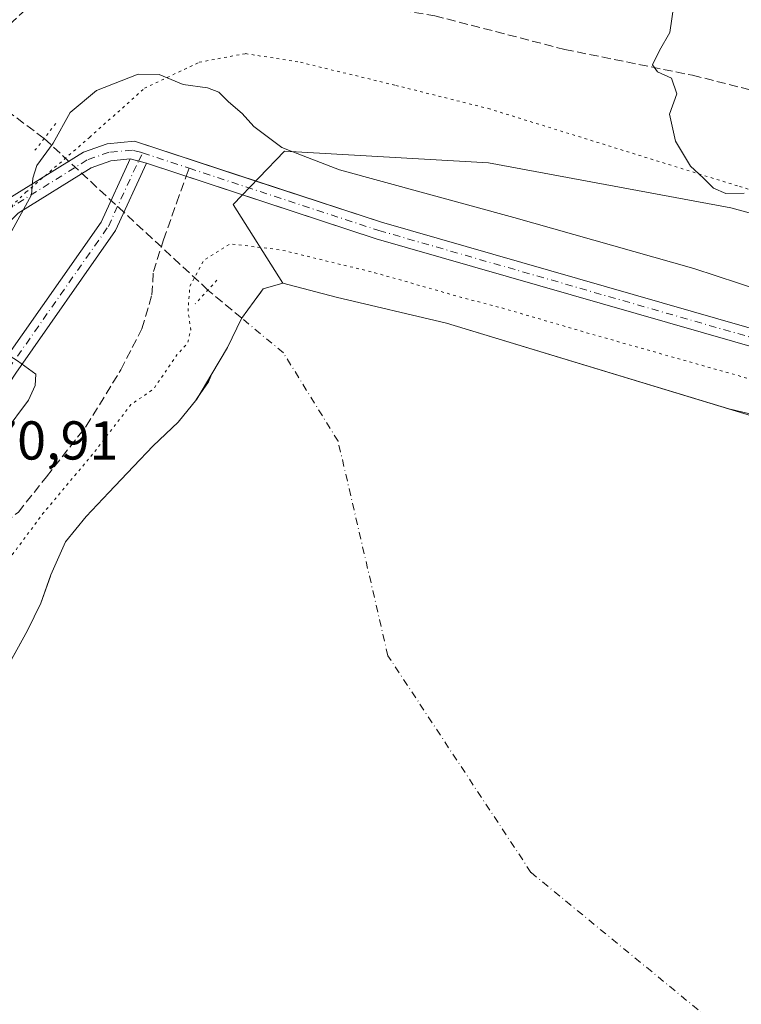
# Model space of a CAD drawing. Units: metres. Extents: x 598281 to 601775, y 4652770 to 4655142.
# Drawn here: x 599258 to 599391, y 4654782 to 4654962 of the extents above; entities that cross this region are included whole.
import ezdxf

# ---------------------------------------------------------------- set-up
doc = ezdxf.new("R2010")
doc.units = ezdxf.units.M
doc.header["$MEASUREMENT"] = 0
for name, pattern in [('DGN Style 3', [2.307223458686699, 1.648016756204785, -0.6592067024819142]), ('DGN Style 4', [2.6384748266838614, 1.318413404963828, -0.6592067024819142, 0.001648016756204785, -0.6592067024819142]), ('DGN Style 5', [1.1536117293433497, 0.4944050268614355, -0.6592067024819142])]:
    doc.linetypes.add(name, pattern=pattern)
for name, color, linetype, lineweight in [('Camino Cxs', 7, 'Continuous', 0), ('Camino eje', 30, 'DGN Style 4', 13), ('Corriente artificial lineal', 4, 'DGN Style 3', 13), ('Corriente natural eje', 4, 'DGN Style 4', 0), ('Curva de nivel normal', 30, 'Continuous', 0), ('Curva de nivel normal depresión', 30, 'DGN Style 5', 0), ('Estanque Cxs', 5, 'Continuous', 0), ('Matorral CxS', 135, 'Continuous', 0), ('Presa Cxs', 1, 'Continuous', 13), ('Puente lineal', 2, 'DGN Style 5', 0), ('Rótulo de punto de cota en terreno', 7, 'Continuous', 0), ('Senda', 7, 'DGN Style 3', 0), ('Senda no paivmentada conexión', 7, 'DGN Style 3', 0), ('Suelo desnudo CxS', 253, 'Continuous', 0), ('Vía pecuaria eje', 92, 'DGN Style 5', 0)]:
    doc.layers.add(name, color=color, linetype=linetype, lineweight=lineweight)
doc.styles.add('Style-Arial', font='txt')

msp = doc.modelspace()

# ---------------------------------------------------------------- linework, layer by layer
at = {"layer": 'Camino Cxs', "color": 7, "linetype": 'Continuous', "lineweight": 0, "extrusion": (-0.03168464464854721, 0.008343623098841922, 0.9994630894870905), "elevation": 20317.02685299493, "flags": 128}
msp.add_lwpolyline([(-4654083.619780137, -605525.9812457205), (-4654083.619780137, -605522.8773058224)], dxfattribs=at)
msp.add_lwpolyline([(-4654083.619780137, -605525.9812457205), (-4654083.619780137, -605522.8773058224)], dxfattribs=at)
at = {"layer": 'Camino Cxs', "color": 7, "linetype": 'Continuous', "lineweight": 0, "extrusion": (0.001697970943226816, -0.0005576528783673933, 0.9999984029576964), "elevation": -1111.999483326046, "flags": 128}
msp.add_lwpolyline([(599297.6604095454, 4654930.014877807), (599280.0644787078, 4654935.793778705)], dxfattribs=at)
at = {"layer": 'Camino Cxs', "color": 7, "linetype": 'Continuous', "lineweight": 0}
for points in [[(599400.9600999998, 4654899.700099999, 466.4459000000061), (599323.8000999996, 4654921.870100001, 466.526199999993), (599281.7200999996, 4654935.690099999, 466.2765999999974), (599278.7200999996, 4654936.4801, 466.1748999999982), (599275.1901000004, 4654936.1601, 466.0409999999974), (599271.5401, 4654934.870100001, 465.9149000000034), (599258.1801000005, 4654926.5701, 464.9649999999965), (599212.5000999998, 4654880.800100001, 465.5286000000052), (599207.2401000002, 4654877.970100001, 465.8426999999938), (599205.0701000001, 4654875.870100001, 466.1178000000073), (599202.9101, 4654872.5601, 466.4619999999995), (599189.7301000003, 4654881.4301, 465.8772000000026), (599203.1601, 4654880.220100001, 465.6619000000064), (599206.1201, 4654880.920100001, 465.5154999999941), (599210.6101000002, 4654883.340100001, 465.206600000005), (599256.2100999998, 4654929.040100001, 464.6333000000013), (599270.1700999998, 4654937.710100001, 465.6345000000001), (599274.5100999996, 4654939.2501, 465.813599999994), (599279.5301000001, 4654939.710100001, 465.9783000000025), (599324.7301000003, 4654924.870100001, 466.2446999999956), (599401.8601000002, 4654902.710100001, 466.1367999999929)], [(599189.7301000003, 4654881.4301, 465.8772000000026), (599203.1601, 4654880.220100001, 465.6619000000064), (599206.1201, 4654880.920100001, 465.5154999999941), (599210.6101000002, 4654883.340100001, 465.206600000005), (599256.2100999998, 4654929.040100001, 464.6333000000013), (599270.1700999998, 4654937.710100001, 465.6345000000001), (599274.5100999996, 4654939.2501, 465.813599999994), (599279.5301000001, 4654939.710100001, 465.9783000000025), (599301.7231000002, 4654932.423699999, 466.2244999999967)], [(599278.7200999996, 4654936.4801, 466.1748999999982), (599275.1901000004, 4654936.1601, 466.0409999999974), (599271.5401, 4654934.870100001, 465.9149000000034), (599258.1801000005, 4654926.5701, 464.9649999999965), (599212.5000999998, 4654880.800100001, 465.5286000000052), (599207.2401000002, 4654877.970100001, 465.8426999999938), (599205.0701000001, 4654875.870100001, 466.1178000000073), (599202.9101, 4654872.5601, 466.4619999999995)], [(599202.9101, 4654872.5601, 466.4619999999995), (599215.3201000001, 4654870.130100001, 467.8142999999982), (599223.9801000003, 4654870.470100001, 469.5439000000042), (599229.4700999996, 4654871.860099999, 470.2160000000004), (599240.0701000001, 4654879.280099999, 470.8831999999966), (599246.9801000003, 4654886.4101, 470.796199999997), (599255.2301000003, 4654898.950099999, 470.2152999999962), (599273.3901000004, 4654924.890100001, 466.8485999999976), (599278.7200999996, 4654936.4801, 466.1748999999982)], [(599281.7200999996, 4654935.690099999, 466.2765999999974), (599276.0500999996, 4654923.360099999, 466.9021999999969), (599257.7600999996, 4654897.2301, 470.274900000004), (599249.3701, 4654884.4901, 470.7832999999956), (599242.0601000005, 4654876.940099999, 470.8772999999928), (599230.7701000003, 4654869.030099999, 470.1949000000022), (599224.4200999998, 4654867.4301, 469.1833000000043), (599215.1001000004, 4654867.0701, 467.7194000000018), (599209.6901000004, 4654867.870100001, 467.1086000000069)], [(599301.7231000002, 4654932.423699999, 466.2244999999967), (599324.7301000003, 4654924.870100001, 466.2446999999956), (599401.8601000002, 4654902.710100001, 466.1367999999929), (599440.0301000001, 4654890.7601, 466.1906000000017), (599485.7845000001, 4654877.728900001, 466.097299999994), (599510.6955000004, 4654869.124100001, 466.4704999999958), (599531.4463000001, 4654862.4495, 466.2017000000051), (599541.4095000001, 4654859.348300001, 466.1205999999948), (599570.1719000004, 4654851.3477, 466.2456999999995), (599582.3865, 4654847.782500001, 466.2875000000058), (599619.5884999996, 4654838.8619, 466.0167999999976), (599630.7018999998, 4654836.333100001, 465.9600000000065), (599638.9830999998, 4654833.3947, 465.901199999993), (599657.4870999996, 4654826.5877, 466.0310000000027), (599696.2077000003, 4654814.033299999, 466.0936999999976), (599734.4052999998, 4654802.798699999, 466.1429000000062), (599767.9681000002, 4654793.945499999, 466.1555999999982), (599772.4151, 4654792.934900001, 466.1714000000065), (599774.7987000003, 4654791.966499999, 466.1343999999954), (599777.4612999996, 4654789.879699999, 466.1652000000031), (599779.3465, 4654787.921900001, 466.2379999999976), (599780.2032000005, 4654786.494100001, 466.2378000000026)], [(599778.2258000001, 4654784.487500001, 466.2097000000067), (599778.0950999996, 4654784.954100001, 466.215200000006), (599777.2688999996, 4654786.3311, 466.2520999999979), (599775.7144999999, 4654787.945499999, 466.2456999999995), (599773.4820999998, 4654789.6951, 466.2109999999957), (599771.6325000003, 4654790.4465, 466.2177999999985), (599767.3482999997, 4654791.420100001, 466.2796999999992), (599733.7067, 4654800.2941, 466.2936000000045), (599695.4397, 4654811.549100001, 466.2050000000018), (599656.6370999999, 4654824.130100001, 466.1640999999945), (599638.0994999995, 4654830.949300001, 466.0881999999983), (599629.9763000002, 4654833.831700001, 466.1999000000069), (599618.9968999998, 4654836.3301, 466.2228000000032), (599581.7187000001, 4654845.2689, 466.4394999999931), (599569.4593000002, 4654848.847300001, 466.2293999999966), (599540.6744999997, 4654856.8541, 466.1184000000067), (599530.6618999997, 4654859.970699999, 466.0978999999934), (599509.8728999998, 4654866.657500001, 467.1006000000052), (599484.9357000003, 4654875.271299999, 466.1661000000022), (599439.1401000004, 4654887.7501, 466.2277000000031), (599400.9600999998, 4654899.700099999, 466.4459000000061), (599323.8000999996, 4654921.870100001, 466.526199999993), (599299.3159999996, 4654929.9112, 466.2434999999969)]]:
    msp.add_polyline3d(points, dxfattribs=at)
msp.add_polyline3d([(599281.7200999996, 4654935.690099999, 466.2765999999974), (599276.0500999996, 4654923.360099999, 466.9021999999969), (599257.7600999996, 4654897.2301, 470.274900000004), (599249.3701, 4654884.4901, 470.7832999999956), (599242.0601000005, 4654876.940099999, 470.8772999999928), (599230.7701000003, 4654869.030099999, 470.1949000000022), (599224.4200999998, 4654867.4301, 469.1833000000043), (599215.1001000004, 4654867.0701, 467.7194000000018), (599209.6901000004, 4654867.870100001, 467.1086000000069), (599202.9101, 4654872.5601, 466.4619999999995), (599215.3201000001, 4654870.130100001, 467.8142999999982), (599223.9801000003, 4654870.470100001, 469.5439000000042), (599229.4700999996, 4654871.860099999, 470.2160000000004), (599240.0701000001, 4654879.280099999, 470.8831999999966), (599246.9801000003, 4654886.4101, 470.796199999997), (599255.2301000003, 4654898.950099999, 470.2152999999962), (599273.3901000004, 4654924.890100001, 466.8485999999976), (599278.7200999996, 4654936.4801, 466.1748999999982)], close=True, dxfattribs=at)
at = {"layer": 'Camino eje', "color": 30, "linetype": 'DGN Style 4', "lineweight": 13, "extrusion": (-0.007780664773137161, 0.002554569671291622, 0.9999664671525155), "elevation": 7694.716839723214, "flags": 128}
msp.add_lwpolyline([(599266.4774078649, 4654933.112076756), (599274.9931212062, 4654930.316267632)], dxfattribs=at)
at = {"layer": 'Camino eje', "color": 30, "linetype": 'DGN Style 4', "lineweight": 13}
for points in [[(599280.9905000003, 4654937.5801, 466.1745999999985), (599280.6250999998, 4654937.700099999, 466.1560999999929), (599279.1250999998, 4654938.095100001, 466.0881999999983), (599274.8501000004, 4654937.7051, 465.9238999999943), (599270.8551000003, 4654936.290100001, 465.7697999999946), (599257.1951000001, 4654927.8051, 464.7330999999977), (599211.5551000005, 4654882.0701, 465.3288999999932), (599197.5232999995, 4654874.5145, 466.2565999999933)], [(599221.5667000003, 4654868.846700001, 468.9272000000056), (599224.2001, 4654868.950099999, 469.3601000000053), (599230.1201, 4654870.4451, 470.1848000000027), (599241.0651000004, 4654878.110099999, 470.8977000000014), (599248.1750999996, 4654885.450099999, 470.812699999995), (599256.4951, 4654898.090100001, 470.2554999999993), (599274.7200999996, 4654924.1251, 466.8880000000063), (599280.2200999996, 4654936.085100001, 466.2275999999983), (599280.9905000003, 4654937.5801, 466.1745999999985)], [(599289.5059000002, 4654934.784299999, 466.2480000000069), (599324.2651000004, 4654923.370100001, 466.311400000006), (599401.4101, 4654901.2051, 466.266300000003), (599439.5850999998, 4654889.255100001, 466.2112999999954), (599485.3601000002, 4654876.5001, 466.1416999999929), (599510.2840999998, 4654867.890699999, 466.6134000000021), (599531.0541000003, 4654861.210100001, 466.1459000000032), (599541.0421000002, 4654858.101100001, 466.1150999999954), (599569.8154999996, 4654850.0975, 466.2364999999991), (599582.0525000002, 4654846.525699999, 466.357799999998), (599619.2927000001, 4654837.595899999, 466.1738999999943)]]:
    msp.add_polyline3d(points, dxfattribs=at)
at = {"layer": 'Corriente artificial lineal', "color": 4, "linetype": 'DGN Style 3', "lineweight": 13, "extrusion": (-0.04468715466894479, 0.03348560129970695, 0.9984396690402435), "elevation": 129557.6153078141, "flags": 128}
msp.add_lwpolyline([(-4084496.125091907, -2308179.156094113), (-4084496.125091907, -2308197.006748663)], dxfattribs=at)
at = {"layer": 'Corriente artificial lineal', "color": 4, "linetype": 'DGN Style 3', "lineweight": 13, "extrusion": (-0.01732270229635649, 0.016028474426906, 0.9997214672060905), "elevation": 64694.83080602546, "flags": 128}
msp.add_lwpolyline([(-3823692.616931109, -2720763.057688143), (-3823692.61693111, -2720803.950727778)], dxfattribs=at)
at = {"layer": 'Corriente artificial lineal', "color": 4, "linetype": 'DGN Style 3', "lineweight": 13, "extrusion": (0.07108186063214497, -0.05932851922583087, 0.9957045223837957), "elevation": -233107.0142756484, "flags": 128}
msp.add_lwpolyline([(3957702.094079182, 2511887.094762656), (3957702.094079182, 2511895.204900831)], dxfattribs=at)
at = {"layer": 'Corriente artificial lineal', "color": 4, "linetype": 'DGN Style 3', "lineweight": 13}
msp.add_polyline3d([(599248.6898999996, 4654950.9113, 463.2266999999993), (599256.7001, 4654961.1801, 462.9734999999928), (599263.0100999996, 4654966.970100001, 462.9744000000064), (599267.3800999997, 4654969.4301, 463.0304999999935), (599274.4401000004, 4654970.840100001, 463.2657000000036), (599289.8101000005, 4654970.130100001, 463.2704999999987), (599334.4901000002, 4654962.700099999, 462.1435000000056), (599358.3300999999, 4654956.530099999, 461.6946000000025), (599381.7100999998, 4654951.8101, 460.074099999998), (599399.4901000002, 4654947.3201, 459.7712999999931), (599446.0597999999, 4654936.227800001, 459.0169000000024)], dxfattribs=at)
at = {"layer": 'Corriente natural eje', "color": 4, "linetype": 'DGN Style 4', "lineweight": 0}
msp.add_polyline3d([(599412.3364000004, 4654757.343900001, 463.3591000000015), (599410.2489999998, 4654758.019400001, 463.2456999999995), (599352.1246999997, 4654805.781400001, 463.5639999999985), (599325.9309, 4654845.468900001, 463.6043999999966), (599316.8027999997, 4654884.759600001, 463.1904000000068), (599306.7790999999, 4654900.956599999, 464.0905000000057), (599299.1591999996, 4654907.284200001, 464.437699999995)], dxfattribs=at)
at = {"layer": 'Curva de nivel normal', "color": 30, "linetype": 'Continuous', "lineweight": 0, "flags": 128}
for points, elevation in [([(599391.1900000004, 4654930.190099999), (599387.8499999996, 4654930.1601), (599385.5599999996, 4654931.110099999), (599383.6900000004, 4654933.040100001), (599381.3600000005, 4654935.130100001), (599378.5800000001, 4654939.720100001), (599377.4800000006, 4654944.6601), (599378.8499999996, 4654948.380100001), (599377.9000000004, 4654951.2501), (599375.3200000003, 4654952.4301), (599374.3600000005, 4654953.710100001), (599375.6500000004, 4654956.350099999), (599377.54, 4654959.6601), (599378.3700000001, 4654965.100099999)], 460), ([(599256.6900000004, 4654922.6601), (599260.6699999999, 4654929.9001), (599260.8799999999, 4654932.9301), (599261.5899999999, 4654935.290100001), (599264.5800000001, 4654939.390100001), (599267.7300000006, 4654945.0101), (599272.5300000003, 4654949.0101), (599280.2000000002, 4654951.9801), (599284, 4654951.920100001), (599288.4000000004, 4654950.140100001), (599292.9000000004, 4654949.4901), (599294.9500000002, 4654948.720100001), (599296.7000000002, 4654946.950099999), (599299.2000000002, 4654944.8101), (599301.3399999999, 4654942.4301), (599306.4800000006, 4654938.5801), (599308.5038000002, 4654937.802999999)], 465), ([(599776.5166999997, 4654797.772700001), (599773.2599999999, 4654798.4001), (599746.7100000001, 4654806.940099999), (599700.8300000001, 4654820.9001), (599656.8600000005, 4654833.7401), (599637.2599999999, 4654839.7401), (599610.9199999999, 4654847.470100001), (599572.2400000002, 4654859.670100001), (599547.4299999997, 4654866.9901), (599520.8499999996, 4654875.0801), (599493.6699999999, 4654882.8301), (599479.5999999996, 4654887.0601), (599465.5, 4654891.0001), (599439, 4654899.1601), (599412.5300000003, 4654906.690099999), (599394.2400000002, 4654912.350099999), (599381.9400000004, 4654916.380100001), (599349, 4654925.770099999), (599317.0800000001, 4654934.5101), (599308.5038000002, 4654937.802999999)], 465), ([(599253.7000000002, 4654902.2301), (599251.4100000003, 4654901.7501), (599248.8600000005, 4654899.9301), (599235.54, 4654889.290100001), (599227.7999999998, 4654882.290100001), (599223.6900000004, 4654877.5101), (599222.4600000001, 4654874.970100001), (599223.9000000004, 4654873.2601), (599228.6699999999, 4654872.6801), (599230.8799999999, 4654872.2601), (599231.54, 4654871.130100001), (599230.4400000004, 4654869.040100001), (599228.9000000004, 4654866.970100001), (599229.4199999999, 4654865.140100001), (599231.6699999999, 4654864.300100001), (599234.6500000004, 4654865.1801), (599238.8099999996, 4654868.470100001), (599247.6299999999, 4654877.0101), (599255.6600000003, 4654886.300100001), (599260.0700000003, 4654892.300100001), (599261.3300000001, 4654894.9801), (599261.4199999999, 4654897.040100001), (599258.0800000001, 4654899.520099999), (599253.7000000002, 4654902.2301)], 470)]:
    msp.add_lwpolyline(points, dxfattribs=dict(at, elevation=elevation))
at = {"layer": 'Curva de nivel normal depresión', "color": 30, "linetype": 'DGN Style 5', "lineweight": 0, "elevation": 465, "flags": 128}
for points in [[(599302.556, 4654920.264599999), (599297.0300000003, 4654920.9301), (599292.1500000004, 4654917.840100001), (599289.6299999999, 4654913.100099999), (599289.3200000003, 4654908.710100001), (599289.7999999998, 4654905.1801), (599289.25, 4654902.7401), (599287.2699999996, 4654900.5801), (599282.9900000002, 4654894.3101), (599278.8499999996, 4654891.470100001), (599272.0499999998, 4654882.640100001), (599262.7400000002, 4654871.520099999), (599255.3499999996, 4654861.5701), (599248.9800000006, 4654850.630100001), (599246.0599999996, 4654843.690099999), (599242.4800000006, 4654837.800100001), (599236.5999999996, 4654832.700099999), (599231.25, 4654830.920100001), (599227.7199999997, 4654828.700099999), (599225.2100000001, 4654825.0701), (599221.54, 4654821.840100001), (599217.54, 4654817.4101), (599210.54, 4654805.140100001), (599207.3399999999, 4654794.3101), (599204.0899999999, 4654786.3101), (599198.5499999998, 4654777.840100001), (599194.0800000001, 4654772.4301), (599192.4500000002, 4654768.840100001), (599192.54, 4654765.3101), (599192.25, 4654763.120100001), (599192.4100000003, 4654761.7601), (599193.0099999999, 4654760.450099999), (599193.9199999999, 4654759.360099999), (599194.7199999997, 4654757.8301), (599196.2199999997, 4654755.6601), (599196.7300000006, 4654751.5001), (599198.0499999998, 4654745.4901), (599200.6399999997, 4654740.4101), (599203.4699999997, 4654737.2401), (599206.0599999996, 4654735.5001), (599208.2100000001, 4654733.1801), (599210.2800000003, 4654728.170100001), (599212.1500000004, 4654720.640100001), (599214.2199999997, 4654716.380100001), (599215.6100000005, 4654711.360099999), (599217.5199999996, 4654708.020099999), (599219.8700000001, 4654706.460100001), (599223.8700000001, 4654706.0601), (599228.7699999996, 4654706.7301), (599231.1299999999, 4654706.0001), (599233.4400000004, 4654703.8101), (599235.7400000002, 4654702.460100001), (599238.6600000003, 4654699.790100001), (599241.8399999999, 4654695.1501), (599249.3099999996, 4654685.300100001), (599251.0800000001, 4654684.280099999), (599251.0300000003, 4654681.300100001), (599251.5800000001, 4654679.5601), (599253.3300000001, 4654680.7601), (599254.6900000004, 4654680.2301), (599256.0599999996, 4654679.520099999), (599257.2199999997, 4654678.350099999), (599260.1200000001, 4654676.2501), (599264.7199999997, 4654671.590100001), (599267.5199999996, 4654669.5701), (599269.5, 4654668.7301), (599270.6200000001, 4654667.0601), (599272.9800000006, 4654665.210100001), (599278.9400000004, 4654663.140100001), (599283.5300000003, 4654662.800100001), (599287.3200000003, 4654661.950099999), (599289.8099999996, 4654660.0101), (599288.7599999999, 4654657.440099999), (599281.8600000005, 4654649.710100001), (599277.2800000003, 4654643.4001), (599273.9900000002, 4654639.1601), (599275.1699999999, 4654639.140100001), (599277.8099999996, 4654642.3201), (599286.3600000005, 4654650.390100001), (599294.7599999999, 4654656.640100001), (599300.0800000001, 4654658.600099999), (599304.6799999997, 4654657.140100001), (599307.4299999997, 4654654.7501), (599308.0899999999, 4654652.920100001), (599308.3399999999, 4654650.4801), (599312.2300000006, 4654646.800100001), (599318.5099999999, 4654640.270099999), (599320.9299999997, 4654636.7301), (599323.2199999997, 4654633.190099999), (599324.1799999997, 4654629.860099999), (599326.1600000003, 4654628.460100001), (599336.5300000003, 4654628.1801), (599359.5199999996, 4654631.9301), (599369.0599999996, 4654633.890100001), (599389.0300000003, 4654635.390100001), (599394.6200000001, 4654635.2501), (599398.5700000003, 4654633.920100001), (599402.0800000001, 4654630.890100001), (599407.7400000002, 4654627.890100001), (599412.9800000006, 4654627.130100001), (599415.2000000002, 4654626.360099999), (599418.4100000003, 4654625.140100001), (599422.9299999997, 4654622.9801), (599425.2000000002, 4654622.6801), (599425.1100000005, 4654623.6801), (599422.6299999999, 4654626.690099999), (599420.1699999999, 4654629.0001), (599419.2100000001, 4654630.670100001), (599417.1799999997, 4654631.2401), (599413.6799999997, 4654632.440099999), (599410.4900000002, 4654634.2401), (599408.2300000006, 4654636.860099999), (599409.1699999999, 4654638.300100001), (599410.54, 4654638.7301), (599417.0999999996, 4654638.590100001), (599423.2300000006, 4654637.050100001), (599428.9299999997, 4654632.7601), (599440.2999999998, 4654621.460100001), (599448.4800000006, 4654612.3101), (599450.7000000002, 4654608.520099999), (599452.54, 4654605.370100001), (599457.7999999998, 4654594.290100001), (599464.1699999999, 4654579.6601), (599470.5899999999, 4654568.7501), (599485.0800000001, 4654549.5801), (599508.2699999996, 4654521.450099999), (599523.0599999996, 4654505.800100001), (599529.9000000004, 4654500.370100001), (599537.7100000001, 4654496.190099999), (599548.3899999997, 4654491.950099999), (599555.1699999999, 4654490.190099999), (599559.8300000001, 4654490.6501), (599566.7400000002, 4654493.1801), (599577.1200000001, 4654498.2501), (599582.0800000001, 4654500.8301), (599586.8399999999, 4654501.5801), (599588.1200000001, 4654500.860099999), (599583.75, 4654499.020099999), (599581.1600000003, 4654497.0101), (599578.2300000006, 4654493.6801), (599569.1600000003, 4654485.6801), (599563.75, 4654478.7501), (599558.6399999997, 4654472.4001), (599557.9400000004, 4654470.3201), (599558.8300000001, 4654469.8201), (599564.8099999996, 4654469.390100001), (599569.1799999997, 4654471.0001), (599572.5099999999, 4654473.840100001), (599577.2100000001, 4654479.3201), (599580.9699999997, 4654483.0801), (599583.7800000003, 4654486.370100001), (599588.04, 4654489.460100001), (599594.0300000003, 4654491.540100001), (599597.3799999999, 4654490.7601), (599599.25, 4654490.4801), (599599.7800000003, 4654491.1601), (599599.0499999998, 4654493.140100001), (599598.2800000003, 4654497.340100001), (599599.4199999999, 4654501.5601), (599604.9500000002, 4654506.520099999), (599608.9900000002, 4654507.090100001), (599610.8399999999, 4654506.0601), (599613.1900000004, 4654505.040100001), (599615.3899999997, 4654503.700099999), (599621.4800000006, 4654500.1801), (599631.2100000001, 4654493.520099999), (599639.8399999999, 4654488.690099999), (599645.3799999999, 4654486.9001), (599649.9000000004, 4654484.0801), (599655.4800000006, 4654478.110099999), (599661.2199999997, 4654475.470100001), (599665.4600000001, 4654473.1501), (599668.3099999996, 4654471.090100001), (599672.8200000003, 4654468.690099999), (599675.4299999997, 4654465.630100001), (599677.4699999997, 4654464.5701), (599679.5099999999, 4654461.630100001), (599681.9900000002, 4654456.040100001), (599685.7300000006, 4654452.4101), (599688.9199999999, 4654447.0801), (599689.4500000002, 4654441.3201), (599690.3700000001, 4654437.5801), (599693.4400000004, 4654434.6501), (599697.4100000003, 4654431.220100001), (599703.7100000001, 4654430.960100001), (599710.8099999996, 4654432.9301), (599715.0999999996, 4654436.0801), (599717.6100000005, 4654439.300100001), (599722.1799999997, 4654443.420100001), (599729.1399999997, 4654446.800100001), (599733.2300000006, 4654447.1501), (599737.4400000004, 4654444.950099999), (599748.1399999997, 4654437.4001), (599755.5199999996, 4654430.440099999), (599756.8899999997, 4654427.370100001), (599757.0800000001, 4654424.540100001), (599756.6600000003, 4654417.020099999), (599753.0300000003, 4654405.350099999), (599750.7599999999, 4654401.350099999), (599750.0800000001, 4654398.8201), (599750.4199999999, 4654395.920100001), (599751.9500000002, 4654393.300100001), (599756.1399999997, 4654391.300100001), (599763.5599999996, 4654389.9801), (599771.6699999999, 4654389.350099999), (599777.7699999996, 4654387.9801), (599781.5099999999, 4654386.5001), (599786.6900000004, 4654385.600099999), (599790.9299999997, 4654384.2401), (599798.5999999996, 4654382.0801), (599802.4900000002, 4654380.550100001), (599806.6100000005, 4654379.450099999), (599808.8399999999, 4654379.670100001), (599813.4000000004, 4654384.040100001), (599815.54, 4654385.9801), (599817.2000000002, 4654386.360099999), (599817.3499999996, 4654387.5101), (599815.3399999999, 4654391.1501), (599813.9800000006, 4654396.300100001), (599814.1299999999, 4654397.5001), (599816.2300000006, 4654399.690099999), (599823.2100000001, 4654404.690099999), (599824.7000000002, 4654406.2501), (599825.6799999997, 4654409.020099999), (599824.4400000004, 4654412.530099999), (599822.3600000005, 4654414.590100001), (599819.2400000002, 4654417.850099999), (599815.5099999999, 4654420.6601), (599813.0599999996, 4654423.220100001), (599807.4699999997, 4654424.670100001), (599794.4900000002, 4654426.220100001), (599784.2300000006, 4654428.700099999), (599777.4800000006, 4654430.170100001), (599771.2999999998, 4654433.640100001), (599765.5300000003, 4654439.4801), (599763.1600000003, 4654443.300100001), (599761.9699999997, 4654448.590100001), (599760.4000000004, 4654458.280099999), (599756.9800000006, 4654466.770099999), (599755.1100000005, 4654471.290100001), (599750.9199999999, 4654475.700099999), (599748.1200000001, 4654479.6501), (599747.3399999999, 4654484.540100001), (599748.4699999997, 4654489.7601), (599750.9000000004, 4654494.590100001), (599753.54, 4654497.6501), (599756.7400000002, 4654499.960100001), (599761.6900000004, 4654502.7501), (599767.2000000002, 4654506.370100001), (599772.7199999997, 4654507.8101), (599785.9299999997, 4654508.780099999), (599796.7999999998, 4654509.200099999), (599809.1399999997, 4654507.350099999), (599813.6299999999, 4654507.640100001), (599816.8099999996, 4654510.380100001), (599822.2400000002, 4654510.8101), (599829.8700000001, 4654508.1801), (599835.7999999998, 4654501.860099999), (599838.9199999999, 4654495.790100001), (599840.4000000004, 4654493.610099999), (599842.2599999999, 4654490.8101), (599846.8200000003, 4654487.550100001), (599850.8899999997, 4654487.640100001), (599856.0599999996, 4654490.270099999), (599859.3300000001, 4654490.720100001), (599861, 4654491.4301), (599860.2300000006, 4654495.440099999), (599858.5599999996, 4654505.340100001), (599858.2100000001, 4654515.370100001), (599858.5800000001, 4654526.2601), (599858.1399999997, 4654535.610099999), (599857.4100000003, 4654539.520099999), (599855.5199999996, 4654542.7301), (599852.5599999996, 4654545.110099999), (599847.8799999999, 4654548.770099999), (599843.5599999996, 4654551.460100001), (599838.4900000002, 4654555.700099999), (599829.5300000003, 4654561.040100001), (599824.1399999997, 4654562.920100001), (599822.1399999997, 4654563.9901), (599819.7400000002, 4654564.970100001), (599817.1600000003, 4654565.6501), (599813.5, 4654567.7401), (599810.2400000002, 4654569.460100001), (599809.6100000005, 4654571.7401), (599810.5800000001, 4654572.9001), (599813.25, 4654573.020099999), (599815.7599999999, 4654571.920100001), (599819.2999999998, 4654570.360099999), (599823.4299999997, 4654567.7401), (599826.4100000003, 4654567.210100001), (599828.4100000003, 4654567.800100001), (599835.7400000002, 4654572.610099999), (599838.2199999997, 4654576.4801), (599837.9600000001, 4654577.9901), (599835.6799999997, 4654579.5001), (599831.7699999996, 4654581.4101), (599827.5199999996, 4654584.630100001), (599824.9600000001, 4654587.0701), (599824.0700000003, 4654589.600099999), (599816.0599999996, 4654594.610099999), (599812.9000000004, 4654597.120100001), (599808.8200000003, 4654602.190099999), (599808.0999999996, 4654605.670100001), (599808.6200000001, 4654611.4801), (599806.6600000003, 4654619.540100001), (599805.7300000006, 4654627.2401), (599807.6600000003, 4654635.880100001), (599810.6900000004, 4654640.5701), (599813.0499999998, 4654642.300100001), (599815.4199999999, 4654643.110099999), (599817.9400000004, 4654644.920100001), (599821.5, 4654647.040100001), (599825.0599999996, 4654649.700099999), (599827.0199999996, 4654650.0801), (599829.0599999996, 4654648.2501), (599832.4900000002, 4654646.620100001), (599835.4199999999, 4654646.360099999), (599838.1200000001, 4654645.690099999), (599841.8799999999, 4654646.020099999), (599847.4600000001, 4654648.380100001), (599852.79, 4654652.8101), (599854.8399999999, 4654657.040100001), (599853.0300000003, 4654661.5601), (599848.1600000003, 4654666.550100001), (599844.3099999996, 4654669.2601), (599840.9500000002, 4654672.9101), (599838.04, 4654679.2401), (599835.7000000002, 4654686.140100001), (599833.9000000004, 4654689.420100001), (599831.6799999997, 4654690.940099999), (599829.25, 4654690.690099999), (599827.6299999999, 4654689.4901), (599826.5, 4654690.340100001), (599823.1600000003, 4654691.9001), (599816.5199999996, 4654693.920100001), (599812.5199999996, 4654694.2301), (599807.4000000004, 4654693.0001), (599802.1200000001, 4654692.380100001), (599799.1600000003, 4654693.4301), (599796.5700000003, 4654696.9801), (599795.0499999998, 4654700.790100001), (599792.2400000002, 4654703.7601), (599790.3700000001, 4654707.220100001), (599789.1500000004, 4654709.0001), (599786.7000000002, 4654713.5101), (599786.3700000001, 4654717.1601), (599787.9000000004, 4654719.4301), (599790.7999999998, 4654720.620100001), (599791.1399999997, 4654722.700099999), (599789.4699999997, 4654723.4101), (599787.6399999997, 4654722.7601), (599786.3700000001, 4654721.220100001), (599785.1100000005, 4654721.140100001), (599783.9000000004, 4654722.2601), (599778.1500000004, 4654729.6601), (599774.1500000004, 4654733.3301), (599771.8499999996, 4654735.2601), (599768.8799999999, 4654736.140100001), (599763.5499999998, 4654735.610099999), (599758.4600000001, 4654733.5101), (599755.5599999996, 4654731.520099999), (599753.1500000004, 4654730.4801), (599749.4400000004, 4654730.0001), (599746.0300000003, 4654730.9801), (599745.54, 4654733.380100001), (599744.3499999996, 4654736.1801), (599741.8499999996, 4654739.350099999), (599740.3099999996, 4654744.140100001), (599738.2100000001, 4654748.710100001), (599737.9699999997, 4654751.360099999), (599739.8700000001, 4654754.9801), (599741.6799999997, 4654758.9801), (599745.4299999997, 4654762.850099999), (599750.5899999999, 4654765.670100001), (599755.1200000001, 4654766.640100001), (599758.8700000001, 4654769.460100001), (599764.8799999999, 4654774.7601), (599768.5800000001, 4654780.1601), (599768.3099999996, 4654782.9001), (599767.9225000005, 4654783.1238)], [(599767.9225000005, 4654783.1238), (599765.6600000003, 4654784.4301), (599759.3700000001, 4654786.280099999), (599740.4500000002, 4654792.5101), (599729.4600000001, 4654795.780099999), (599716.4900000002, 4654800.0801), (599685.7800000003, 4654809.1501), (599660.6699999999, 4654816.950099999), (599649.4000000004, 4654820.0801), (599639.7000000002, 4654823.5101), (599633.5999999996, 4654825.0801), (599628.1900000004, 4654825.670100001), (599623.5599999996, 4654827.040100001), (599619.3899999997, 4654829.200099999), (599613.1200000001, 4654831.450099999), (599604.5499999998, 4654833.640100001), (599599.6299999999, 4654834.470100001), (599573.6200000001, 4654843.090100001), (599538.6699999999, 4654853.360099999), (599525.9100000003, 4654856.880100001), (599520.1399999997, 4654857.840100001), (599515.2400000002, 4654859.890100001), (599509.8600000005, 4654861.4901), (599505.2699999996, 4654863.020099999), (599498.1900000004, 4654864.840100001), (599485.5099999999, 4654868.8101), (599472.5099999999, 4654872.360099999), (599461.5099999999, 4654875.0801), (599442.5099999999, 4654880.9301), (599417.9900000002, 4654888.1801), (599392.2000000002, 4654896.1801), (599362.1299999999, 4654904.700099999), (599346.6100000005, 4654909.2401), (599339.3799999999, 4654911.120100001), (599323.5300000003, 4654915.640100001), (599306.3300000001, 4654919.8101), (599302.556, 4654920.264599999)]]:
    msp.add_lwpolyline(points, dxfattribs=at)
at = {"layer": 'Estanque Cxs', "color": 5, "linetype": 'Continuous', "lineweight": 0}
for points in [[(599256.5900999998, 4654844.110099999, 464.4536999999983), (599259.9301000005, 4654850.0701, 464.6270999999979), (599262.3501000004, 4654855.100099999, 464.5589999999939), (599264.2001, 4654860.3201, 464.6904000000068), (599266.8901000004, 4654866.360099999, 464.7428999999975), (599270.6700999998, 4654870.9901, 464.7284999999974), (599274.8300999999, 4654875.380100001, 464.6490000000049), (599279.3300999999, 4654880.1601, 464.5610000000015), (599282.9501, 4654883.9001, 464.4838000000018), (599287.5100999996, 4654888.2301, 464.7860999999976), (599290.9101, 4654892.450099999, 464.6275000000023), (599293.6601, 4654897.100099999, 464.6184000000067), (599296.5301000001, 4654901.920100001, 464.4321999999956), (599299.1201, 4654907.2301, 464.4379000000045), (599301.4325000001, 4654910.430000001, 464.4088999999949), (599303.0800999999, 4654912.710100001, 464.4131000000052), (599306.6722999997, 4654913.739800001, 464.4434999999939), (599316.4380999999, 4654911.1819, 464.1581000000006), (599336.6787, 4654906.419399999, 464.0231000000058), (599449.6295999996, 4654872.0758, 464.0288)], [(599256.5900999998, 4654844.110099999, 464.4536999999983), (599259.9301000005, 4654850.0701, 464.6270999999979), (599262.3501000004, 4654855.100099999, 464.5589999999939), (599264.2001, 4654860.3201, 464.6904000000068), (599266.8901000004, 4654866.360099999, 464.7428999999975), (599270.6700999998, 4654870.9901, 464.7284999999974), (599274.8300999999, 4654875.380100001, 464.6490000000049), (599279.3300999999, 4654880.1601, 464.5610000000015), (599282.9501, 4654883.9001, 464.4838000000018), (599287.5100999996, 4654888.2301, 464.7860999999976), (599290.9101, 4654892.450099999, 464.6275000000023), (599293.6601, 4654897.100099999, 464.6184000000067), (599296.5301000001, 4654901.920100001, 464.4321999999956), (599299.1201, 4654907.2301, 464.4379000000045), (599301.4325000001, 4654910.430000001, 464.4088999999949), (599303.0800999999, 4654912.710100001, 464.4131000000052), (599306.6723999997, 4654913.739800001, 464.4434999999939)], [(599306.6723999997, 4654913.739800001, 464.4434999999939), (599316.4380999999, 4654911.1819, 464.1581000000006), (599336.6787, 4654906.419399999, 464.0231000000058), (599449.6295999996, 4654872.0758, 464.0288), (599453.9159000004, 4654869.694499999, 464.0328000000009), (599453.7430999996, 4654867.6205, 463.8322999999946)]]:
    msp.add_polyline3d(points, dxfattribs=at)
at = {"layer": 'Matorral CxS', "color": 135, "linetype": 'Continuous', "lineweight": 0}
msp.add_polyline3d([(599393.4742999999, 4654889.4593, 464.1312999999937), (599388.3771000003, 4654890.700099999, 464.122000000003), (599336.6787, 4654906.419399999, 464.0231000000058), (599316.4380999999, 4654911.1819, 464.1581000000006), (599306.6723999997, 4654913.739800001, 464.4434999999939), (599303.0800999999, 4654912.710100001, 464.4131000000052), (599302.3141999999, 4654911.6502, 464.3916000000027), (599301.4325000001, 4654910.430000001, 464.4088999999949), (599299.1201, 4654907.2301, 464.4379000000045), (599296.5301000001, 4654901.920100001, 464.4321999999956), (599293.6661, 4654897.110200001, 464.6184000000067), (599293.0632999997, 4654895.6579, 464.584400000007), (599291.1377999998, 4654892.835200001, 464.6189000000013), (599290.6823000005, 4654892.167300001, 464.6509999999981), (599287.5100999996, 4654888.2301, 464.7860999999976), (599282.9501, 4654883.9001, 464.4838000000018), (599279.3300999999, 4654880.1601, 464.5610000000015), (599274.8300999999, 4654875.380100001, 464.6490000000049), (599270.6700999998, 4654870.9901, 464.7284999999974), (599266.8901000004, 4654866.360099999, 464.7428999999975), (599264.2001, 4654860.3201, 464.6904000000068), (599264.1101000002, 4654860.066199999, 464.6750000000029), (599262.3501000004, 4654855.100099999, 464.5589999999939), (599259.9301000005, 4654850.0701, 464.6270999999979), (599256.6551999999, 4654844.226199999, 464.4556000000011)], dxfattribs=at)
msp.add_polyline3d([(599393.4742999999, 4654889.4593, 464.1312999999937), (599388.3771000003, 4654890.700099999, 464.122000000003), (599336.6787, 4654906.419399999, 464.0231000000058), (599316.4380999999, 4654911.1819, 464.1581000000006), (599306.6723999997, 4654913.739800001, 464.4434999999939), (599303.0800999999, 4654912.710100001, 464.4131000000052), (599302.3141999999, 4654911.6502, 464.3916000000027), (599301.4325000001, 4654910.430000001, 464.4088999999949), (599299.1201, 4654907.2301, 464.4379000000045), (599296.5301000001, 4654901.920100001, 464.4321999999956), (599293.6661, 4654897.110200001, 464.6184000000067), (599293.0632999997, 4654895.6579, 464.584400000007), (599291.1377999998, 4654892.835200001, 464.6189000000013), (599290.6823000005, 4654892.167300001, 464.6509999999981), (599287.5100999996, 4654888.2301, 464.7860999999976), (599282.9501, 4654883.9001, 464.4838000000018), (599279.3300999999, 4654880.1601, 464.5610000000015), (599274.8300999999, 4654875.380100001, 464.6490000000049), (599270.6700999998, 4654870.9901, 464.7284999999974), (599266.8901000004, 4654866.360099999, 464.7428999999975), (599264.2001, 4654860.3201, 464.6904000000068), (599264.1101000002, 4654860.066199999, 464.6750000000029), (599262.3501000004, 4654855.100099999, 464.5589999999939), (599259.9301000005, 4654850.0701, 464.6270999999979), (599256.6551999999, 4654844.226199999, 464.4556000000011)], dxfattribs=at)
at = {"layer": 'Presa Cxs', "color": 1, "linetype": 'Continuous', "lineweight": 13}
for points in [[(599604.4607999995, 4654823.5319, 464.5286999999954), (599550.3268999998, 4654841.153200001, 464.7382999999973), (599517.3068000004, 4654851.630700001, 465.706600000005), (599478.2543000003, 4654863.3782, 465.1983000000037), (599470.4754999997, 4654865.283199999, 465.1300000000047), (599468.4117999999, 4654864.807, 464.6396999999997), (599466.3246999999, 4654863.564300001, 464.7001000000019), (599463.6501000002, 4654865.970100001, 465.3842000000004), (599463.2801000001, 4654866.3101, 465.449099999998), (599457.0500999996, 4654867.7601, 466.8564999999944), (599456.1101000002, 4654867.720100001, 466.5850999999967), (599453.7430999996, 4654867.6205, 465.8804999999993), (599453.9159000004, 4654869.694499999, 465.9977999999974), (599449.6295999996, 4654872.0758, 465.1858999999968), (599336.6787, 4654906.419399999, 465.9973000000027), (599316.4380999999, 4654911.1819, 469.1147999999957), (599306.6723999997, 4654913.739800001, 469.8724999999977), (599297.6001000004, 4654928.120100001, 466.2158000000054), (599306.9600999998, 4654937.890100001, 465.3632999999973), (599344.3701, 4654935.780099999, 467.4177999999956), (599388.7301000003, 4654927.530099999, 465.0329999999958), (599443.7100999998, 4654912.5801, 465.9505999999965), (599579.6401000004, 4654872.100099999, 465.7384000000021), (599669.0947000004, 4654846.632200001, 461.4300999999978)], [(599453.7430999996, 4654867.6205, 465.8804999999993), (599453.9159000004, 4654869.694499999, 465.9977999999974), (599449.6295999996, 4654872.0758, 465.1858999999968), (599336.6787, 4654906.419399999, 465.9973000000027), (599316.4380999999, 4654911.1819, 469.1147999999957), (599306.6723999997, 4654913.739800001, 469.8724999999977), (599297.6001000004, 4654928.120100001, 466.2158000000054), (599306.9600999998, 4654937.890100001, 465.3632999999973), (599344.3701, 4654935.780099999, 467.4177999999956), (599388.7301000003, 4654927.530099999, 465.0329999999958), (599443.7100999998, 4654912.5801, 465.9505999999965), (599579.6401000004, 4654872.100099999, 465.7384000000021)]]:
    msp.add_polyline3d(points, dxfattribs=at)
at = {"layer": 'Puente lineal', "color": 2, "linetype": 'DGN Style 5', "lineweight": 0, "extrusion": (0.003167227190389103, 0.004090960223334234, 0.9999866162686257), "elevation": 21405.84900929647, "flags": 128}
msp.add_lwpolyline([(599260.6066337244, 4654894.358438668), (599256.7965508493, 4654889.437197487)], dxfattribs=at)
at = {"layer": 'Puente lineal', "color": 2, "linetype": 'DGN Style 5', "lineweight": 0, "extrusion": (-0.00787359351183876, -0.008503274670037113, 0.9999328481678639), "elevation": -43834.61003449972, "flags": 128}
msp.add_lwpolyline([(599279.7034159527, 4654709.789191372), (599275.7342059219, 4654705.502836405)], dxfattribs=at)
at = {"layer": 'Senda', "color": 7, "linetype": 'DGN Style 3', "lineweight": 0}
msp.add_polyline3d([(599223.2887000004, 4654867.386399999, 468.9977000000072), (599226.2166999998, 4654864.9033, 469.1211000000039), (599231.5085000005, 4654862.9189, 469.7112999999954), (599241.2981000004, 4654862.9189, 468.6300999999949), (599246.9864999996, 4654864.241900001, 467.2994999999937), (599252.1458999999, 4654867.1523, 466.7262999999948), (599258.2313000001, 4654871.782500001, 466.4630000000034), (599263.3907000005, 4654878.264900001, 466.5139999999956), (599270.6668999996, 4654887.5253, 466.5139000000054), (599277.0169000002, 4654897.8441, 466.3678999999975), (599280.8532999996, 4654905.3847, 466.4750000000058), (599282.7052999996, 4654911.602499999, 466.4909000000043), (599282.9698999999, 4654915.835700001, 466.5072999999975), (599284.8221000005, 4654921.6567, 466.3441000000021), (599287.2033000002, 4654928.4035, 466.2508999999991), (599288.9731999999, 4654933.308, 466.2853999999934)], dxfattribs=at)
at = {"layer": 'Senda no paivmentada conexión', "color": 7, "linetype": 'DGN Style 3', "lineweight": 0, "extrusion": (0.008085853863926115, 0.02240875923922266, 0.9997161929651084), "elevation": 109623.195898091, "flags": 128}
msp.add_lwpolyline([(1016237.529791947, -4580698.159747317), (1016237.529791947, -4580699.729661245)], dxfattribs=at)
at = {"layer": 'Suelo desnudo CxS', "color": 253, "linetype": 'Continuous', "lineweight": 0}
for points in [[(599256.6551999999, 4654844.226199999, 464.4556000000011), (599259.9301000005, 4654850.0701, 464.6270999999979), (599262.3501000004, 4654855.100099999, 464.5589999999939), (599264.1101000002, 4654860.066199999, 464.6750000000029), (599264.2001, 4654860.3201, 464.6904000000068), (599266.8901000004, 4654866.360099999, 464.7428999999975), (599270.6700999998, 4654870.9901, 464.7284999999974), (599274.8300999999, 4654875.380100001, 464.6490000000049), (599279.3300999999, 4654880.1601, 464.5610000000015), (599282.9501, 4654883.9001, 464.4838000000018), (599287.5100999996, 4654888.2301, 464.7860999999976), (599290.6823000005, 4654892.167300001, 464.6509999999981), (599291.1377999998, 4654892.835200001, 464.6189000000013), (599293.0632999997, 4654895.6579, 464.584400000007), (599293.6661, 4654897.110200001, 464.6184000000067), (599296.5301000001, 4654901.920100001, 464.4321999999956), (599299.1201, 4654907.2301, 464.4379000000045), (599301.4325000001, 4654910.430000001, 464.4088999999949), (599302.3141999999, 4654911.6502, 464.3916000000027), (599303.0800999999, 4654912.710100001, 464.4131000000052), (599306.6723999997, 4654913.739800001, 464.4434999999939), (599316.4380999999, 4654911.1819, 464.1581000000006), (599336.6787, 4654906.419399999, 464.0231000000058), (599388.3771000003, 4654890.700099999, 464.122000000003), (599393.4742999999, 4654889.4593, 464.1312999999937)], [(599393.4742999999, 4654889.4593, 464.1312999999937), (599388.3771000003, 4654890.700099999, 464.122000000003), (599336.6787, 4654906.419399999, 464.0231000000058), (599316.4380999999, 4654911.1819, 464.1581000000006), (599306.6723999997, 4654913.739800001, 464.4434999999939), (599303.0800999999, 4654912.710100001, 464.4131000000052), (599302.3141999999, 4654911.6502, 464.3916000000027), (599301.4325000001, 4654910.430000001, 464.4088999999949), (599299.1201, 4654907.2301, 464.4379000000045), (599296.5301000001, 4654901.920100001, 464.4321999999956), (599293.6661, 4654897.110200001, 464.6184000000067), (599293.0632999997, 4654895.6579, 464.584400000007), (599291.1377999998, 4654892.835200001, 464.6189000000013), (599290.6823000005, 4654892.167300001, 464.6509999999981), (599287.5100999996, 4654888.2301, 464.7860999999976), (599282.9501, 4654883.9001, 464.4838000000018), (599279.3300999999, 4654880.1601, 464.5610000000015), (599274.8300999999, 4654875.380100001, 464.6490000000049), (599270.6700999998, 4654870.9901, 464.7284999999974), (599266.8901000004, 4654866.360099999, 464.7428999999975), (599264.2001, 4654860.3201, 464.6904000000068), (599264.1101000002, 4654860.066199999, 464.6750000000029), (599262.3501000004, 4654855.100099999, 464.5589999999939), (599259.9301000005, 4654850.0701, 464.6270999999979), (599256.6551999999, 4654844.226199999, 464.4556000000011)]]:
    msp.add_polyline3d(points, dxfattribs=at)
at = {"layer": 'Vía pecuaria eje', "color": 92, "linetype": 'DGN Style 5', "lineweight": 0}
for points in [[(598988.6967000002, 4655023.503799999, 465.0429000000004), (599007.7465000004, 4655012.391200001, 464.8457000000053), (599028.3836000003, 4654992.812000001, 465.6061999999947), (599051.6666000001, 4654973.232899999, 465.6321000000025), (599078.1245999997, 4654951.007900001, 465.4416000000056), (599091.8827999998, 4654942.541200001, 465.6113000000041), (599121.5158000002, 4654924.020300001, 464.6217999999935), (599154.3238000004, 4654902.853599999, 464.8938000000053), (599179.7235000003, 4654886.978599999, 465.4517999999953), (599191.3651000002, 4654880.099400001, 465.9805999999954), (599199.8317999998, 4654879.5701, 465.8212000000058), (599207.2401999999, 4654881.157600001, 465.4544000000024), (599213.4956999999, 4654885.6753, 465.1220999999932), (599216.7653999999, 4654888.036699999, 465.0510000000068), (599225.2323000003, 4654894.9158, 465.1254000000045), (599235.2867999999, 4654906.028100001, 464.6494999999995), (599248.5164000001, 4654919.7863, 464.4735999999976), (599259.6292000003, 4654930.3695, 464.9863999999943), (599271.2712000003, 4654940.4235, 465.5641000000033), (599281.3256999999, 4654949.419299999, 465.2534000000014), (599291.3799999999, 4654954.181700001, 464.6141999999964), (599299.8468000004, 4654955.769200001, 464.2869999999967), (599309.9009999996, 4654954.181600001, 465.1849999999977), (599327.3635, 4654949.948200001, 465.2507000000041)], [(599327.3635, 4654949.948200001, 465.2507000000041), (599344.2967999997, 4654945.7148, 465.6882999999943), (599390.3343000002, 4654931.427200001, 464.5455999999977), (599448.0131999999, 4654913.964400001, 466.0320999999968), (599487.1716, 4654901.793500001, 463.6955000000017), (599509.3964999998, 4654894.914200001, 465.8678000000073), (599539.0297999998, 4654886.976700001, 462.0399999999936), (599559.6672, 4654881.1557, 461.4614000000002), (599589.8298000004, 4654875.864, 461.2703000000038), (599615.2297999999, 4654872.688899999, 458.8543999999966)]]:
    msp.add_polyline3d(points, dxfattribs=at)

# ---------------------------------------------------------------- texts
at = {"layer": 'Rótulo de punto de cota en terreno', "color": 7, "linetype": 'Continuous', "lineweight": 0, "style": 'Style-Arial'}
msp.add_text('470,91', height=7.000000000000002, dxfattribs=at).set_placement((599247.4096999997, 4654881.409700001))

doc.saveas('drawing.dxf')
